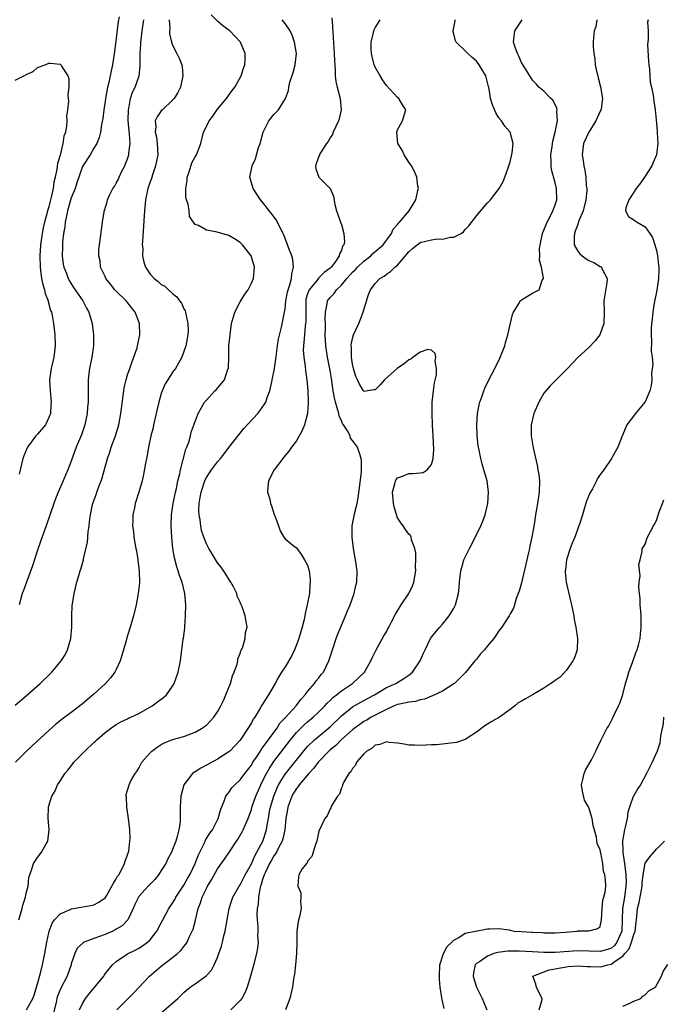
# Model space of a CAD drawing. Units: inches. Extents: x 2514000 to 2517000, y 1533000 to 1536000.
# Drawn here: x 2514306 to 2514420, y 1534056 to 1534231 of the extents above; entities that cross this region are included whole.
import ezdxf

# ---------------------------------------------------------------- set-up
doc = ezdxf.new("R2010")
doc.units = ezdxf.units.IN
doc.header["$MEASUREMENT"] = 0
doc.layers.add('LD25141533_2ft', color=151, linetype='Continuous')

msp = doc.modelspace()

# ---------------------------------------------------------------- linework, layer by layer
at = {"layer": 'LD25141533_2ft'}
for points, elevation in [([(2514305.67, 1534071), (2514306.29, 1534073), (2514306.41, 1534073.59), (2514306.86, 1534075), (2514307, 1534075.73), (2514307.32, 1534077), (2514307.46, 1534078.54), (2514308.01, 1534080.01), (2514308.29, 1534081), (2514309, 1534082.08), (2514309.42, 1534082.58), (2514309.7, 1534083), (2514310.51, 1534084.51), (2514310.81, 1534085), (2514311.05, 1534087.05), (2514310.9, 1534089), (2514310.94, 1534091), (2514311, 1534091.26), (2514311.53, 1534093), (2514312.11, 1534093.89), (2514312.53, 1534095), (2514313, 1534095.64), (2514313.83, 1534097), (2514314.41, 1534097.59), (2514315.27, 1534098.73), (2514315.46, 1534099), (2514317.42, 1534101), (2514319, 1534102.5), (2514319.28, 1534102.72), (2514319.56, 1534103), (2514321, 1534104.28), (2514321.99, 1534105), (2514323, 1534105.71), (2514323.81, 1534106.19), (2514325, 1534106.71), (2514325.18, 1534106.82), (2514325.6, 1534107), (2514327, 1534107.69), (2514329.39, 1534109), (2514331.45, 1534110.55), (2514331.94, 1534111), (2514333, 1534112.54), (2514333.26, 1534113), (2514333.97, 1534115), (2514334.4, 1534117), (2514334.59, 1534118.59), (2514334.65, 1534119), (2514334.88, 1534120.88), (2514334.92, 1534121.08), (2514335.15, 1534122.85), (2514335.15, 1534123.15), (2514335.31, 1534125), (2514335.35, 1534127), (2514335.18, 1534129), (2514334.69, 1534131), (2514334.21, 1534132.21), (2514334.01, 1534133), (2514333.73, 1534133.73), (2514333.33, 1534135.33), (2514333.05, 1534137), (2514332.85, 1534139), (2514332.75, 1534141), (2514332.81, 1534143), (2514333, 1534144.25), (2514333.1, 1534145), (2514333.51, 1534147), (2514333.67, 1534147.67), (2514333.95, 1534149), (2514334.27, 1534150.27), (2514334.42, 1534151), (2514335.37, 1534154.63), (2514335.55, 1534155), (2514335.88, 1534155.87), (2514336.18, 1534157), (2514336.33, 1534157.67), (2514337, 1534159.57), (2514337.57, 1534161), (2514338.06, 1534161.94), (2514338.7, 1534163), (2514339, 1534163.37), (2514340.53, 1534165), (2514340.77, 1534165.23), (2514342.24, 1534167), (2514342.85, 1534168.85), (2514342.92, 1534169), (2514342.93, 1534169.07), (2514343, 1534171), (2514343.02, 1534173), (2514343.21, 1534175), (2514343.5, 1534177), (2514343.81, 1534178.19), (2514344.04, 1534179), (2514345, 1534180.85), (2514345.82, 1534182.18), (2514346.42, 1534183), (2514347, 1534184.15), (2514347.4, 1534185), (2514347.57, 1534187), (2514347.43, 1534187.43), (2514347, 1534188.84), (2514346.94, 1534189), (2514345.4, 1534191), (2514345, 1534191.4), (2514344.02, 1534192.02), (2514343, 1534192.62), (2514340.69, 1534193.31), (2514339, 1534193.61), (2514337.6, 1534194.4), (2514337, 1534194.62), (2514336.7, 1534195), (2514336.01, 1534196.01), (2514335.94, 1534197), (2514335.77, 1534198.23), (2514335.47, 1534199), (2514335.38, 1534199.38), (2514335.36, 1534201), (2514335.58, 1534202.42), (2514335.62, 1534203), (2514335.96, 1534203.96), (2514336.44, 1534205.56), (2514337, 1534206.62), (2514337.25, 1534207), (2514338.04, 1534209), (2514338.52, 1534211), (2514339, 1534212.04), (2514339.49, 1534213), (2514340.16, 1534213.84), (2514341, 1534215.11), (2514342.57, 1534217), (2514343, 1534217.61), (2514343.61, 1534218.39), (2514344.07, 1534219), (2514345.21, 1534221), (2514345.63, 1534222.37), (2514345.85, 1534223), (2514345.9, 1534223.9), (2514345.91, 1534225), (2514345.08, 1534227), (2514344.05, 1534228.05), (2514343.15, 1534229), (2514343, 1534229.13), (2514341.92, 1534229.92), (2514341, 1534230.76), (2514339.85, 1534231.85)], 6652), ([(2514323.49, 1534231.49), (2514323.35, 1534230.65), (2514323, 1534227.71), (2514322.66, 1534225.34), (2514322.57, 1534224.57), (2514322.33, 1534223), (2514322.08, 1534221.92), (2514321.91, 1534221), (2514321.59, 1534219.59), (2514321.44, 1534219), (2514321.06, 1534217), (2514321, 1534216.48), (2514320.78, 1534215), (2514320.59, 1534213.41), (2514320.35, 1534212.35), (2514320.16, 1534211), (2514319.97, 1534210.03), (2514319.51, 1534209), (2514319, 1534208.14), (2514318.38, 1534207), (2514317, 1534204.93), (2514315.98, 1534202.02), (2514315.66, 1534201), (2514315, 1534199.31), (2514314.34, 1534197), (2514314.14, 1534196.14), (2514313.93, 1534195), (2514313.85, 1534194.15), (2514313.63, 1534193), (2514313.44, 1534191.44), (2514313.42, 1534191), (2514313.42, 1534190.58), (2514313.37, 1534189), (2514313.56, 1534187.56), (2514313.68, 1534187), (2514314.14, 1534185.86), (2514314.44, 1534185), (2514314.62, 1534184.62), (2514315.39, 1534183.39), (2514317.05, 1534181), (2514317.72, 1534179.72), (2514318.13, 1534179), (2514318.72, 1534177), (2514318.97, 1534175), (2514318.95, 1534173), (2514318.66, 1534171), (2514318.22, 1534169), (2514318.13, 1534168.13), (2514317.97, 1534167), (2514318, 1534166), (2514317.97, 1534165), (2514318, 1534164), (2514317.97, 1534163), (2514317.89, 1534162.11), (2514317.81, 1534161), (2514317.4, 1534159), (2514316.81, 1534157.19), (2514315.88, 1534155), (2514315.64, 1534154.36), (2514315, 1534152.52), (2514314.41, 1534151), (2514313.96, 1534150.04), (2514313.57, 1534149), (2514312.68, 1534147), (2514312.18, 1534145.82), (2514311.87, 1534145), (2514310.53, 1534141), (2514309.59, 1534138.41), (2514309, 1534136.73), (2514308.08, 1534133.92), (2514307.01, 1534131.01), (2514306.48, 1534129.52), (2514306.27, 1534129), (2514305.71, 1534127)], 6646), ([(2514305, 1534109.12), (2514307, 1534110.82), (2514309.44, 1534113), (2514311.26, 1534114.74), (2514311.52, 1534115), (2514313.21, 1534117), (2514313.89, 1534118.11), (2514314.35, 1534119), (2514314.91, 1534121), (2514315.07, 1534123), (2514315.08, 1534125), (2514315.17, 1534126.83), (2514315.5, 1534129), (2514315.99, 1534131), (2514316.38, 1534132.38), (2514316.57, 1534133), (2514316.69, 1534133.31), (2514317.15, 1534135), (2514317.17, 1534135.17), (2514317.86, 1534138.14), (2514317.98, 1534139.98), (2514318.15, 1534141), (2514318.29, 1534142.29), (2514318.41, 1534143), (2514318.79, 1534144.79), (2514318.84, 1534145), (2514319.4, 1534146.6), (2514319.53, 1534147), (2514319.84, 1534147.84), (2514320.29, 1534149), (2514320.47, 1534149.53), (2514321.46, 1534153), (2514321.85, 1534154.15), (2514322.11, 1534155), (2514322.83, 1534157), (2514323.43, 1534159), (2514323.83, 1534161), (2514324.33, 1534165), (2514324.42, 1534165.58), (2514324.73, 1534167), (2514325, 1534167.87), (2514325.38, 1534169), (2514325.79, 1534170.21), (2514326.13, 1534171), (2514326.68, 1534172.68), (2514326.77, 1534173), (2514327.17, 1534175), (2514327.14, 1534177), (2514326.38, 1534179), (2514324.74, 1534181), (2514323, 1534182.72), (2514322.75, 1534183), (2514321.99, 1534183.99), (2514321.15, 1534185), (2514321, 1534185.35), (2514320.21, 1534187), (2514320.11, 1534188.11), (2514319.89, 1534189), (2514319.92, 1534190.08), (2514320, 1534191), (2514320.34, 1534193.66), (2514320.53, 1534195), (2514320.84, 1534196.83), (2514320.87, 1534197), (2514320.91, 1534197.09), (2514321.36, 1534198.64), (2514321.44, 1534199), (2514321.78, 1534199.78), (2514322.39, 1534201), (2514322.65, 1534201.35), (2514323, 1534201.94), (2514323.36, 1534202.64), (2514323.5, 1534203), (2514323.95, 1534203.95), (2514324.5, 1534205), (2514324.65, 1534205.35), (2514325, 1534206.28), (2514325.24, 1534207), (2514325.25, 1534207.25), (2514325.47, 1534209), (2514325.36, 1534210.64), (2514325.28, 1534211.28), (2514325.12, 1534213), (2514325.13, 1534213.13), (2514325.15, 1534215), (2514325.22, 1534215.22), (2514325.55, 1534217), (2514325.9, 1534218.1), (2514326.37, 1534219), (2514327.07, 1534221), (2514327.26, 1534222.74), (2514327.21, 1534223.21), (2514327.23, 1534225), (2514327.37, 1534226.63), (2514327.37, 1534227), (2514327.4, 1534227.4), (2514327.61, 1534229), (2514327.89, 1534231)], 6648), ([(2514332.42, 1534231), (2514332.49, 1534229.51), (2514332.45, 1534229), (2514332.46, 1534228.46), (2514332.81, 1534227), (2514333, 1534226.48), (2514333.76, 1534225), (2514334.15, 1534224.15), (2514334.62, 1534223), (2514334.68, 1534222.68), (2514334.82, 1534221), (2514334.43, 1534219), (2514333.96, 1534218.04), (2514333.3, 1534217), (2514333, 1534216.68), (2514331.18, 1534215), (2514331, 1534214.79), (2514330.24, 1534213.76), (2514329.91, 1534213), (2514330.01, 1534212.01), (2514329.92, 1534211), (2514330.13, 1534210.13), (2514330.28, 1534209), (2514330.35, 1534207), (2514330.17, 1534205.83), (2514329.99, 1534205), (2514329.45, 1534203.45), (2514329.23, 1534202.77), (2514329, 1534202.17), (2514328.61, 1534201), (2514328.19, 1534199), (2514328, 1534197), (2514327.63, 1534191.63), (2514327.62, 1534191), (2514327.69, 1534190.31), (2514327.68, 1534189), (2514327.87, 1534187.87), (2514328.19, 1534187), (2514329, 1534185.77), (2514329.74, 1534185), (2514330.45, 1534184.45), (2514331, 1534183.95), (2514331.62, 1534183.62), (2514332.29, 1534183), (2514333, 1534182.31), (2514333.75, 1534181.75), (2514334.26, 1534181), (2514334.58, 1534180.58), (2514335, 1534179.62), (2514335.23, 1534179.23), (2514335.29, 1534179), (2514335.33, 1534178.67), (2514335.73, 1534177), (2514335.75, 1534175.75), (2514335.72, 1534175), (2514335.35, 1534173), (2514335, 1534171.99), (2514334.63, 1534171), (2514334.05, 1534169.95), (2514333.49, 1534169), (2514333, 1534168.33), (2514332.15, 1534167), (2514331.71, 1534166.29), (2514331.14, 1534165), (2514331, 1534164.57), (2514330.55, 1534163), (2514330.25, 1534161.75), (2514330.09, 1534161), (2514329.62, 1534159), (2514329.53, 1534158.47), (2514329.16, 1534157), (2514328.74, 1534155), (2514328.49, 1534153.51), (2514328.35, 1534153), (2514328.19, 1534152.19), (2514327.83, 1534150.17), (2514327.57, 1534149), (2514327.02, 1534147), (2514326.38, 1534145), (2514326.22, 1534144.22), (2514325.94, 1534143), (2514325.95, 1534141.95), (2514325.9, 1534141), (2514326.04, 1534140.04), (2514326.14, 1534139), (2514326.49, 1534137), (2514326.56, 1534136.56), (2514326.84, 1534135), (2514326.85, 1534134.85), (2514327.07, 1534133), (2514327.1, 1534130.9), (2514326.91, 1534129), (2514326.55, 1534127), (2514326.08, 1534125), (2514325.49, 1534123), (2514325.36, 1534122.64), (2514324.87, 1534121.13), (2514324.8, 1534120.8), (2514324.29, 1534119), (2514323.71, 1534117), (2514323, 1534115.48), (2514322.76, 1534115), (2514321.99, 1534114.01), (2514321.08, 1534113), (2514319, 1534111.12), (2514317, 1534109.39), (2514316.77, 1534109.23), (2514315, 1534107.87), (2514313.35, 1534106.65), (2514312.25, 1534105.75), (2514311, 1534104.66), (2514308.07, 1534101.93), (2514307, 1534100.9), (2514305.09, 1534099)], 6650), ([(2514307.01, 1534054.99), (2514308.17, 1534057), (2514308.41, 1534057.59), (2514309, 1534059.6), (2514309.53, 1534061.53), (2514309.88, 1534063), (2514310.27, 1534065), (2514310.63, 1534067), (2514311, 1534068.66), (2514311.09, 1534069), (2514311.6, 1534070.4), (2514312.04, 1534071), (2514313, 1534072.06), (2514314.82, 1534072.82), (2514315, 1534072.92), (2514318.49, 1534073.51), (2514319, 1534073.68), (2514319.9, 1534074.1), (2514321, 1534074.87), (2514321.23, 1534075.23), (2514322.23, 1534077), (2514322.48, 1534077.52), (2514323, 1534078.25), (2514323.24, 1534078.76), (2514323.42, 1534079), (2514323.97, 1534079.97), (2514324.47, 1534081), (2514324.57, 1534081.43), (2514325, 1534082.57), (2514325.1, 1534082.9), (2514325.16, 1534083), (2514325.21, 1534083.21), (2514325.42, 1534085), (2514325.44, 1534085.44), (2514325.38, 1534087), (2514325.16, 1534089), (2514324.86, 1534091), (2514324.79, 1534092.79), (2514324.73, 1534093), (2514324.75, 1534093.25), (2514325.26, 1534095), (2514325.55, 1534095.55), (2514326.38, 1534097), (2514326.67, 1534097.33), (2514327, 1534097.92), (2514327.55, 1534099), (2514329, 1534100.67), (2514329.31, 1534101), (2514330.29, 1534101.71), (2514331, 1534102.14), (2514331.56, 1534102.44), (2514333, 1534103.02), (2514335, 1534103.59), (2514337, 1534104.32), (2514338.16, 1534105), (2514339, 1534105.62), (2514340.33, 1534107), (2514341, 1534107.96), (2514341.6, 1534109), (2514342.11, 1534110.11), (2514342.49, 1534111), (2514343, 1534112.27), (2514343.27, 1534113), (2514343.66, 1534114.34), (2514343.93, 1534115), (2514344.46, 1534116.46), (2514344.59, 1534117), (2514344.62, 1534117.38), (2514345, 1534118.31), (2514345.16, 1534118.84), (2514345.27, 1534119), (2514345.5, 1534119.5), (2514345.92, 1534121), (2514345.96, 1534122.04), (2514346.26, 1534123), (2514345.92, 1534125), (2514345.39, 1534126.61), (2514345.21, 1534127), (2514345.12, 1534127.12), (2514345, 1534127.45), (2514344.5, 1534128.5), (2514344.41, 1534129), (2514343.83, 1534130.17), (2514343.38, 1534131), (2514343, 1534131.57), (2514342.46, 1534132.46), (2514341.65, 1534133.65), (2514341, 1534134.45), (2514340.05, 1534136.05), (2514339.46, 1534137), (2514339, 1534137.83), (2514338.55, 1534139), (2514338.17, 1534140.17), (2514338.02, 1534141), (2514337.89, 1534142.11), (2514337.72, 1534143), (2514337.68, 1534143.68), (2514337.72, 1534145), (2514337.93, 1534146.07), (2514338.06, 1534147), (2514338.71, 1534149), (2514338.78, 1534149.22), (2514339, 1534149.64), (2514339.54, 1534150.46), (2514339.94, 1534151), (2514341, 1534152.39), (2514341.54, 1534153), (2514342.18, 1534153.82), (2514343, 1534154.95), (2514344.77, 1534157.23), (2514345.69, 1534158.31), (2514348.13, 1534161), (2514348.53, 1534161.47), (2514349.36, 1534162.64), (2514349.55, 1534163), (2514349.82, 1534163.82), (2514350.29, 1534165), (2514350.62, 1534166.62), (2514350.71, 1534167), (2514351.09, 1534169), (2514351.33, 1534170.67), (2514351.63, 1534173), (2514351.8, 1534174.2), (2514352.36, 1534176.36), (2514352.9, 1534179), (2514353, 1534179.52), (2514353.15, 1534181), (2514353.45, 1534182.55), (2514353.55, 1534183), (2514353.86, 1534183.86), (2514354.15, 1534185), (2514354.19, 1534185.81), (2514354.52, 1534187), (2514354.36, 1534188.36), (2514354.18, 1534189), (2514353.67, 1534190.33), (2514353.33, 1534191.33), (2514353, 1534192.11), (2514352.76, 1534192.76), (2514352.65, 1534193), (2514352.25, 1534193.75), (2514351.64, 1534195), (2514351.4, 1534195.4), (2514350.56, 1534196.56), (2514350.19, 1534197), (2514349.69, 1534197.69), (2514349, 1534198.56), (2514348.62, 1534199), (2514347.99, 1534199.99), (2514347.3, 1534201), (2514346.71, 1534203), (2514347.13, 1534205), (2514347.74, 1534206.26), (2514348.28, 1534208.28), (2514348.54, 1534209), (2514349.08, 1534211), (2514350.1, 1534213), (2514351, 1534214.16), (2514351.44, 1534214.56), (2514351.8, 1534215), (2514353.06, 1534217), (2514353.58, 1534218.42), (2514353.66, 1534219), (2514353.87, 1534219.87), (2514354.41, 1534221.59), (2514354.8, 1534223), (2514355, 1534225), (2514354.66, 1534227), (2514354.26, 1534228.26), (2514353.89, 1534229), (2514353, 1534230.34), (2514352.45, 1534231)], 6654), ([(2514361.33, 1534231.33), (2514361.34, 1534230.66), (2514361.74, 1534225), (2514361.76, 1534223.76), (2514361.91, 1534222.09), (2514361.92, 1534221), (2514362.04, 1534220.04), (2514362.27, 1534219), (2514362.77, 1534217), (2514362.94, 1534215), (2514362.62, 1534213.38), (2514362.51, 1534213), (2514362, 1534212), (2514361.56, 1534211), (2514361.42, 1534210.58), (2514361, 1534209.99), (2514360.65, 1534209.35), (2514360.36, 1534209), (2514359.18, 1534207.18), (2514359.09, 1534207), (2514359.09, 1534206.91), (2514359, 1534206.74), (2514358.4, 1534205), (2514358.48, 1534204.48), (2514359, 1534203), (2514360.98, 1534200.98), (2514361.6, 1534199.6), (2514361.83, 1534198.17), (2514362.13, 1534197), (2514362.38, 1534196.38), (2514362.83, 1534195), (2514363, 1534194.58), (2514363.43, 1534193), (2514363.54, 1534191.54), (2514363.44, 1534191), (2514363.23, 1534190.77), (2514363, 1534189.98), (2514362.64, 1534189.36), (2514362.63, 1534189), (2514361.86, 1534187.86), (2514361.19, 1534187), (2514361, 1534186.81), (2514359.94, 1534186.06), (2514358.96, 1534185.04), (2514358.69, 1534184.69), (2514357.25, 1534183), (2514357, 1534182.27), (2514356.71, 1534181.29), (2514356.66, 1534181), (2514356.67, 1534177.33), (2514356.64, 1534177), (2514356.58, 1534176.58), (2514356.42, 1534175), (2514356.35, 1534173.65), (2514356.26, 1534173), (2514356.24, 1534172.24), (2514356.35, 1534171), (2514356.58, 1534169.42), (2514356.6, 1534168.59), (2514356.84, 1534167), (2514357.03, 1534165), (2514357.09, 1534163.09), (2514357.11, 1534162.89), (2514356.98, 1534161), (2514356.44, 1534159), (2514356.04, 1534157.96), (2514355, 1534156.15), (2514354.15, 1534155), (2514353.68, 1534154.32), (2514353, 1534153.51), (2514352.78, 1534153.22), (2514352.58, 1534153), (2514351.04, 1534151), (2514350.05, 1534149), (2514349.92, 1534147.92), (2514349.89, 1534147), (2514350.26, 1534145.74), (2514350.42, 1534145), (2514350.56, 1534144.56), (2514351.08, 1534143.07), (2514351.2, 1534142.8), (2514351.82, 1534141), (2514352.14, 1534140.14), (2514352.79, 1534139), (2514353, 1534138.69), (2514354.44, 1534137.56), (2514355, 1534137.1), (2514355.89, 1534135.89), (2514356.47, 1534135), (2514357, 1534134.04), (2514357.23, 1534133.23), (2514357.28, 1534133), (2514357.48, 1534131.48), (2514357.48, 1534131), (2514357.4, 1534130.6), (2514357.31, 1534129), (2514356.94, 1534127), (2514356.57, 1534125.43), (2514356.52, 1534125), (2514356.39, 1534124.39), (2514356.04, 1534123), (2514355.44, 1534121), (2514355, 1534119.85), (2514354.65, 1534119), (2514354.12, 1534117.88), (2514353, 1534115.95), (2514352.37, 1534115), (2514351.85, 1534114.15), (2514351.23, 1534113), (2514350.03, 1534111), (2514348.85, 1534109.15), (2514348.5, 1534108.5), (2514347.6, 1534107), (2514347.35, 1534106.65), (2514347, 1534105.99), (2514346.39, 1534105), (2514345, 1534102.95), (2514343.19, 1534101), (2514343, 1534100.83), (2514341, 1534099.52), (2514339, 1534098.46), (2514338.03, 1534097.97), (2514337, 1534097.3), (2514336.8, 1534097.2), (2514336.56, 1534097), (2514335, 1534095.01), (2514334.46, 1534093), (2514334.36, 1534091), (2514334.34, 1534089.66), (2514334.36, 1534089), (2514334.32, 1534088.32), (2514334.11, 1534087), (2514333.82, 1534085.82), (2514333.56, 1534085), (2514333, 1534083.49), (2514332.8, 1534083), (2514332.18, 1534081.82), (2514331.79, 1534081), (2514331, 1534079.73), (2514330.5, 1534079), (2514329.82, 1534078.18), (2514328.69, 1534077), (2514327, 1534075.12), (2514326.92, 1534075), (2514326.3, 1534073.7), (2514326, 1534073), (2514325.02, 1534071), (2514324.06, 1534069.94), (2514323, 1534069.31), (2514322.8, 1534069.2), (2514322.36, 1534069), (2514321, 1534068.4), (2514320.01, 1534068.01), (2514319, 1534067.69), (2514317.29, 1534067), (2514317.1, 1534066.9), (2514316.07, 1534065.93), (2514315.63, 1534065), (2514315, 1534063.19), (2514314.95, 1534063), (2514314.25, 1534061), (2514313.16, 1534058.84), (2514312.57, 1534057.43), (2514312.44, 1534057), (2514312.28, 1534056.28), (2514311.77, 1534054.23)], 6656), ([(2514316.46, 1534055), (2514317, 1534056.11), (2514317.54, 1534057), (2514318.17, 1534057.83), (2514320.77, 1534061), (2514320.86, 1534061.14), (2514321.7, 1534062.3), (2514322.35, 1534063), (2514323, 1534063.6), (2514325, 1534064.96), (2514326.38, 1534065.62), (2514327, 1534065.94), (2514327.65, 1534066.35), (2514328.55, 1534067), (2514329, 1534067.44), (2514330.19, 1534069), (2514331, 1534070.47), (2514331.27, 1534071), (2514332.36, 1534073), (2514333, 1534073.95), (2514333.39, 1534074.61), (2514333.59, 1534075), (2514335, 1534077.16), (2514335.66, 1534078.34), (2514336.04, 1534079), (2514337.03, 1534081), (2514337.57, 1534082.43), (2514338.68, 1534084.68), (2514338.87, 1534085.13), (2514339.62, 1534086.38), (2514340.07, 1534087), (2514341.12, 1534089), (2514341.51, 1534090.49), (2514342.24, 1534092.24), (2514342.48, 1534093), (2514343, 1534093.62), (2514343.56, 1534094.44), (2514344.04, 1534095), (2514345, 1534095.87), (2514345.82, 1534097), (2514347, 1534098.51), (2514347.29, 1534099), (2514347.9, 1534099.9), (2514348.61, 1534101), (2514348.75, 1534101.25), (2514349, 1534101.54), (2514351.51, 1534105), (2514352.08, 1534105.92), (2514353, 1534106.88), (2514354.94, 1534109), (2514355.82, 1534110.18), (2514356.57, 1534111), (2514357, 1534111.58), (2514358.21, 1534113), (2514358.53, 1534113.47), (2514359, 1534114.01), (2514359.43, 1534114.57), (2514359.84, 1534115), (2514360.8, 1534117), (2514361.4, 1534119), (2514362.09, 1534121), (2514362.34, 1534121.66), (2514363.74, 1534125), (2514364.08, 1534125.92), (2514364.54, 1534127), (2514365.28, 1534129), (2514365.6, 1534130.4), (2514365.76, 1534131), (2514365.82, 1534133), (2514365.54, 1534135), (2514365.17, 1534137), (2514364.91, 1534139), (2514364.94, 1534141), (2514365.39, 1534143.39), (2514365.78, 1534145), (2514366, 1534146), (2514366.58, 1534150.58), (2514366.57, 1534151), (2514366.6, 1534152.6), (2514366.53, 1534153), (2514366.26, 1534153.74), (2514365.88, 1534155), (2514365, 1534156.21), (2514364.64, 1534156.64), (2514364.55, 1534157), (2514364.08, 1534157.92), (2514363.38, 1534159), (2514363.22, 1534159.22), (2514363, 1534159.71), (2514362.59, 1534160.59), (2514362.53, 1534161), (2514362.39, 1534161.61), (2514361.94, 1534163), (2514361.76, 1534163.76), (2514361.55, 1534165), (2514361.22, 1534167.22), (2514361, 1534168.61), (2514360.54, 1534171), (2514360.21, 1534173), (2514360.11, 1534175), (2514360.17, 1534176.17), (2514360.19, 1534177), (2514360.14, 1534177.85), (2514360.2, 1534179), (2514360.49, 1534180.49), (2514360.53, 1534181), (2514360.72, 1534181.28), (2514361, 1534181.63), (2514361.7, 1534182.3), (2514362.12, 1534183), (2514363, 1534183.79), (2514363.98, 1534185), (2514365, 1534186.1), (2514365.47, 1534186.53), (2514365.89, 1534187), (2514367, 1534188.07), (2514368.21, 1534189), (2514368.58, 1534189.42), (2514370.41, 1534191), (2514371.9, 1534193), (2514372.23, 1534193.77), (2514373, 1534194.61), (2514373.16, 1534194.84), (2514373.35, 1534195), (2514375.03, 1534197), (2514376.22, 1534199), (2514376.61, 1534200.61), (2514376.69, 1534201), (2514376.62, 1534201.38), (2514376.43, 1534203), (2514376.01, 1534204.01), (2514375.47, 1534205), (2514375, 1534205.66), (2514374.14, 1534207), (2514373.79, 1534207.79), (2514373.04, 1534209), (2514372.87, 1534211), (2514373, 1534211.45), (2514373.84, 1534213), (2514374.46, 1534215), (2514373.84, 1534215.84), (2514373.21, 1534217), (2514373, 1534217.19), (2514371, 1534219.31), (2514370.31, 1534220.31), (2514369.87, 1534221), (2514369, 1534222.54), (2514368.83, 1534223), (2514368.46, 1534224.46), (2514368.36, 1534225), (2514368.32, 1534225.68), (2514368.31, 1534227), (2514368.74, 1534228.74), (2514368.77, 1534229), (2514368.82, 1534229.18), (2514369, 1534229.54), (2514369.9, 1534231)], 6658), ([(2514323.11, 1534055), (2514325, 1534056.89), (2514326.03, 1534057.97), (2514328.87, 1534061), (2514331, 1534062.77), (2514333, 1534064.27), (2514333.9, 1534065), (2514334.45, 1534065.55), (2514335, 1534066.26), (2514335.35, 1534066.65), (2514335.57, 1534067), (2514336.03, 1534068.03), (2514336.51, 1534069), (2514336.65, 1534069.35), (2514337.06, 1534070.94), (2514337.56, 1534073), (2514337.99, 1534074.01), (2514338.26, 1534075), (2514339, 1534076.55), (2514339.23, 1534077), (2514339.91, 1534078.09), (2514341, 1534080.03), (2514342.23, 1534081.77), (2514343.09, 1534083.09), (2514344.39, 1534085), (2514344.64, 1534085.36), (2514345.39, 1534086.61), (2514345.57, 1534087), (2514345.96, 1534087.96), (2514346.43, 1534089), (2514347, 1534090.6), (2514347.11, 1534091), (2514347.79, 1534093), (2514348.67, 1534095), (2514349, 1534095.62), (2514349.67, 1534097), (2514350.15, 1534097.85), (2514351, 1534099.14), (2514353.96, 1534103), (2514355, 1534104.26), (2514355.73, 1534105), (2514356.37, 1534105.63), (2514357, 1534106.18), (2514357.99, 1534107), (2514359, 1534107.95), (2514360.04, 1534109), (2514360.49, 1534109.51), (2514361, 1534109.99), (2514361.49, 1534110.51), (2514362.13, 1534111), (2514363, 1534111.72), (2514364.99, 1534113), (2514367.1, 1534115), (2514368.26, 1534117), (2514368.46, 1534117.54), (2514369.13, 1534118.87), (2514369.5, 1534119.5), (2514370.55, 1534121.45), (2514371, 1534122.2), (2514371.27, 1534122.73), (2514371.44, 1534123), (2514371.94, 1534123.94), (2514372.65, 1534125.35), (2514373.65, 1534127), (2514375.02, 1534129), (2514375.63, 1534130.37), (2514375.88, 1534131), (2514376.25, 1534133), (2514376.19, 1534133.81), (2514376.25, 1534135), (2514376.25, 1534136.25), (2514376.04, 1534137), (2514375.44, 1534138.56), (2514375.4, 1534139), (2514375.28, 1534139.28), (2514375, 1534139.54), (2514374.38, 1534140.38), (2514374.01, 1534141), (2514373.57, 1534141.57), (2514373, 1534142.42), (2514372.38, 1534144.38), (2514372.28, 1534145), (2514372.22, 1534145.78), (2514372.1, 1534147), (2514372.52, 1534148.52), (2514372.61, 1534149), (2514372.74, 1534149.26), (2514373, 1534149.55), (2514373.87, 1534149.87), (2514375, 1534150.34), (2514375.7, 1534150.3), (2514377, 1534150.46), (2514377.51, 1534150.49), (2514378.26, 1534151), (2514379, 1534151.91), (2514379.31, 1534153), (2514379.42, 1534154.58), (2514379.33, 1534157), (2514379.21, 1534159), (2514379.11, 1534161), (2514379.14, 1534163), (2514379.38, 1534165), (2514379.57, 1534166.43), (2514379.89, 1534167.89), (2514379.93, 1534169), (2514379.68, 1534170.32), (2514379.77, 1534171), (2514379.68, 1534171.68), (2514379, 1534172.28), (2514378.36, 1534172.36), (2514377, 1534171.89), (2514375.75, 1534171), (2514375.36, 1534170.64), (2514375, 1534170.55), (2514374.18, 1534169.82), (2514372.95, 1534169.04), (2514370.69, 1534167), (2514369.88, 1534166.12), (2514369, 1534165.23), (2514368.79, 1534165.21), (2514367.71, 1534165), (2514367, 1534164.89), (2514366.92, 1534165), (2514366.2, 1534166.2), (2514365.86, 1534167), (2514365.59, 1534167.59), (2514365.18, 1534169), (2514365, 1534169.76), (2514364.82, 1534171), (2514364.78, 1534172.78), (2514364.75, 1534173), (2514364.77, 1534173.23), (2514365, 1534174.31), (2514365.18, 1534175), (2514366.09, 1534177), (2514366.89, 1534179), (2514367, 1534179.4), (2514367.85, 1534182.15), (2514368.18, 1534183), (2514369, 1534184.13), (2514369.82, 1534185), (2514370.58, 1534185.42), (2514371, 1534185.77), (2514371.76, 1534186.24), (2514372.5, 1534187), (2514373, 1534187.39), (2514375, 1534189.71), (2514375.67, 1534190.33), (2514376.47, 1534191), (2514377, 1534191.37), (2514379, 1534191.85), (2514380.03, 1534192.03), (2514381, 1534191.97), (2514382.37, 1534192.37), (2514383, 1534192.33), (2514384.27, 1534193), (2514384.7, 1534193.3), (2514385, 1534193.7), (2514385.67, 1534194.33), (2514387, 1534196.11), (2514388.35, 1534197.65), (2514389, 1534198.45), (2514389.49, 1534199), (2514391.07, 1534201), (2514391.74, 1534202.26), (2514392.07, 1534203), (2514392.65, 1534204.65), (2514393, 1534205.72), (2514393.22, 1534206.78), (2514393.36, 1534207.36), (2514393.55, 1534209), (2514392.98, 1534211), (2514392.05, 1534212.05), (2514391.45, 1534213), (2514391, 1534213.58), (2514390.45, 1534214.45), (2514389.84, 1534215.84), (2514389.53, 1534217), (2514389.28, 1534218.72), (2514389.15, 1534219.15), (2514389, 1534219.84), (2514388.65, 1534221), (2514387.48, 1534223), (2514387, 1534223.65), (2514386.26, 1534224.26), (2514385.47, 1534225), (2514385, 1534225.49), (2514383.42, 1534227), (2514383.27, 1534227.27), (2514383, 1534228.46), (2514382.88, 1534228.88), (2514382.88, 1534229), (2514383.2, 1534230.8), (2514383.21, 1534231)], 6660), ([(2514331, 1534054.45), (2514333.95, 1534057), (2514335, 1534058.09), (2514335.49, 1534058.51), (2514336.13, 1534059), (2514337, 1534059.63), (2514338.99, 1534061.01), (2514339.94, 1534062.06), (2514340.4, 1534063), (2514341, 1534064.3), (2514341.25, 1534065), (2514341.69, 1534066.31), (2514341.87, 1534067), (2514342.12, 1534068.12), (2514342.34, 1534069), (2514342.68, 1534071), (2514343.05, 1534073), (2514343.53, 1534074.47), (2514343.72, 1534075), (2514344.86, 1534077), (2514345, 1534077.19), (2514345.9, 1534079), (2514347, 1534080.96), (2514347.61, 1534082.39), (2514348, 1534083), (2514349.05, 1534085), (2514349.67, 1534087), (2514349.79, 1534087.79), (2514350.03, 1534089), (2514350.24, 1534090.24), (2514350.4, 1534091), (2514350.97, 1534093), (2514351.56, 1534094.44), (2514351.84, 1534095), (2514353, 1534096.87), (2514356.61, 1534101.39), (2514357, 1534101.8), (2514358.24, 1534103), (2514360.64, 1534105), (2514361, 1534105.32), (2514363, 1534107.27), (2514365, 1534108.88), (2514367, 1534109.99), (2514368.87, 1534111), (2514371, 1534112.28), (2514372.68, 1534113), (2514374.11, 1534113.89), (2514375, 1534114.5), (2514375.29, 1534114.71), (2514375.64, 1534115), (2514377.03, 1534117), (2514377.61, 1534118.39), (2514377.91, 1534119), (2514378.85, 1534121), (2514379, 1534121.23), (2514379.82, 1534122.18), (2514380.49, 1534123), (2514381, 1534123.57), (2514382.16, 1534125), (2514383, 1534126.41), (2514383.31, 1534127), (2514383.79, 1534129), (2514383.92, 1534130.08), (2514383.99, 1534131), (2514384.24, 1534133), (2514384.39, 1534133.61), (2514384.79, 1534135), (2514385.75, 1534137), (2514386.21, 1534137.79), (2514387.78, 1534141), (2514388.15, 1534141.85), (2514388.55, 1534143), (2514389.04, 1534145), (2514389.16, 1534147), (2514388.89, 1534149), (2514388.35, 1534151), (2514388.04, 1534152.04), (2514387.8, 1534153), (2514387.5, 1534154.5), (2514387.37, 1534155), (2514387.32, 1534155.32), (2514387.12, 1534157), (2514387.05, 1534159), (2514387.21, 1534161), (2514387.49, 1534162.51), (2514387.63, 1534163), (2514387.98, 1534163.98), (2514388.3, 1534165), (2514388.49, 1534165.5), (2514389.22, 1534167), (2514390.29, 1534169), (2514391.18, 1534170.82), (2514392.03, 1534173), (2514392.22, 1534173.78), (2514392.59, 1534175), (2514393.43, 1534178.57), (2514393.62, 1534179), (2514394.6, 1534180.6), (2514394.8, 1534181), (2514394.89, 1534181.11), (2514395, 1534181.2), (2514397, 1534182.38), (2514398.18, 1534183), (2514398.7, 1534184.7), (2514398.9, 1534185), (2514398.93, 1534185.07), (2514398.56, 1534187), (2514398.24, 1534188.24), (2514398.3, 1534189), (2514398.24, 1534190.24), (2514398.31, 1534191), (2514398.73, 1534193), (2514398.8, 1534193.2), (2514399, 1534193.6), (2514399.4, 1534194.6), (2514399.58, 1534195), (2514400.23, 1534196.23), (2514400.61, 1534197), (2514400.7, 1534197.3), (2514401, 1534198.1), (2514401.28, 1534199), (2514401.25, 1534201), (2514401, 1534202.01), (2514400.37, 1534204.37), (2514400.28, 1534205), (2514400.3, 1534205.7), (2514400.24, 1534207), (2514400.44, 1534208.44), (2514400.61, 1534209.39), (2514401, 1534211), (2514401.42, 1534213), (2514401.31, 1534214.69), (2514401.38, 1534215), (2514401.32, 1534215.32), (2514401, 1534215.86), (2514400.64, 1534216.64), (2514400.24, 1534217), (2514399, 1534218.27), (2514398.12, 1534219), (2514397.61, 1534219.61), (2514397, 1534220.25), (2514396.47, 1534221), (2514395, 1534223.41), (2514394.53, 1534224.53), (2514394.28, 1534225), (2514393.89, 1534226.11), (2514393.61, 1534227), (2514393.83, 1534229), (2514394.28, 1534229.72), (2514395.14, 1534231)], 6662), ([(2514408.41, 1534231), (2514408.25, 1534229.75), (2514407.95, 1534229), (2514407.81, 1534227.81), (2514407.76, 1534227), (2514407.76, 1534226.24), (2514407.85, 1534225), (2514408.04, 1534224.04), (2514408.12, 1534223), (2514408.4, 1534221.6), (2514408.56, 1534221), (2514408.67, 1534220.67), (2514409.08, 1534219.08), (2514409.4, 1534217), (2514409.15, 1534215.15), (2514409.13, 1534215), (2514409.1, 1534214.9), (2514409, 1534214.72), (2514408.25, 1534213), (2514406.97, 1534211), (2514406.06, 1534209), (2514405.8, 1534207), (2514405.96, 1534205.96), (2514406.08, 1534205), (2514406.28, 1534204.28), (2514406.45, 1534203), (2514406.54, 1534201.46), (2514406.62, 1534201), (2514406.61, 1534200.61), (2514406.47, 1534199), (2514405.96, 1534197), (2514405.22, 1534195.22), (2514405.11, 1534194.89), (2514405, 1534194.62), (2514404.58, 1534193.42), (2514404.41, 1534193), (2514404.35, 1534192.35), (2514404.36, 1534191), (2514405, 1534189.86), (2514405.36, 1534189.36), (2514405.79, 1534189), (2514406.49, 1534188.49), (2514407, 1534188.18), (2514407.85, 1534187.85), (2514409, 1534187.13), (2514409.1, 1534187.1), (2514409.23, 1534187), (2514409.36, 1534186.64), (2514410.27, 1534185), (2514410.21, 1534184.21), (2514409.68, 1534181), (2514409.7, 1534179), (2514409.66, 1534177), (2514408.96, 1534175), (2514408.11, 1534173.89), (2514407, 1534172.7), (2514405.11, 1534171), (2514404.06, 1534169.94), (2514403.17, 1534169), (2514403, 1534168.8), (2514401, 1534166.83), (2514400.11, 1534165.89), (2514399.33, 1534165), (2514399, 1534164.6), (2514398.1, 1534163), (2514397.23, 1534161), (2514396.74, 1534159), (2514396.72, 1534157), (2514397.08, 1534154.92), (2514397.79, 1534151.79), (2514397.93, 1534151), (2514398.07, 1534150.07), (2514398.19, 1534149), (2514398.16, 1534147), (2514397.89, 1534145), (2514397.53, 1534143), (2514397.26, 1534141.26), (2514396.87, 1534139), (2514396.51, 1534137.49), (2514396.43, 1534137), (2514396.28, 1534136.28), (2514395.76, 1534134.24), (2514395, 1534130.9), (2514394.61, 1534129.39), (2514394.44, 1534129), (2514394.09, 1534128.09), (2514393.79, 1534127), (2514393.58, 1534126.42), (2514393, 1534125.38), (2514392.82, 1534125), (2514391.55, 1534123), (2514391, 1534122.36), (2514390.44, 1534121.56), (2514390.11, 1534121), (2514389, 1534119.71), (2514388.47, 1534119), (2514387.74, 1534118.26), (2514387, 1534117.3), (2514386.85, 1534117.15), (2514386.75, 1534117), (2514385.06, 1534114.94), (2514384.07, 1534113.93), (2514383.1, 1534113), (2514383, 1534112.92), (2514381, 1534111.66), (2514379.21, 1534110.79), (2514379, 1534110.73), (2514377.77, 1534110.23), (2514377, 1534110.1), (2514376.18, 1534109.82), (2514375, 1534109.69), (2514373.35, 1534109.35), (2514373, 1534109.25), (2514372.37, 1534109), (2514371, 1534108.4), (2514369.81, 1534107.81), (2514368.32, 1534107), (2514367.51, 1534106.49), (2514367, 1534106.23), (2514366.27, 1534105.73), (2514365.26, 1534105), (2514365, 1534104.79), (2514362.98, 1534103), (2514362.01, 1534101.99), (2514361, 1534101.2), (2514360.78, 1534101), (2514359, 1534099.15), (2514358.87, 1534099), (2514358.08, 1534097.92), (2514357.21, 1534097), (2514355.5, 1534095), (2514355.3, 1534094.7), (2514355, 1534094.35), (2514354.49, 1534093.51), (2514354.19, 1534093), (2514353.47, 1534091), (2514353.41, 1534090.59), (2514353.15, 1534089), (2514352.95, 1534087), (2514352.61, 1534085.39), (2514352.49, 1534085), (2514351.89, 1534083.89), (2514351.47, 1534083), (2514351.3, 1534082.7), (2514351, 1534082.35), (2514350.5, 1534081.5), (2514350.22, 1534081), (2514349.49, 1534079.49), (2514349.26, 1534079), (2514349, 1534078.17), (2514348.74, 1534077.26), (2514348.64, 1534077), (2514348.5, 1534076.5), (2514348.27, 1534075), (2514348.23, 1534073.77), (2514348.06, 1534073), (2514347.98, 1534071.98), (2514348.03, 1534071), (2514348.17, 1534069.83), (2514348.17, 1534069), (2514348.12, 1534068.12), (2514348.19, 1534067), (2514348.07, 1534065.93), (2514347.89, 1534065), (2514347.31, 1534062.69), (2514346.87, 1534061), (2514346.27, 1534059), (2514345.9, 1534058.1), (2514345.3, 1534057), (2514345, 1534056.64), (2514343.36, 1534055)], 6664), ([(2514417.53, 1534231), (2514417.43, 1534230.58), (2514417.52, 1534229), (2514417.55, 1534227.56), (2514417.45, 1534227), (2514417.42, 1534226.58), (2514417.56, 1534223.56), (2514417.62, 1534223), (2514417.77, 1534222.23), (2514417.88, 1534219.88), (2514418.12, 1534219), (2514418.41, 1534217.59), (2514418.51, 1534216.51), (2514418.75, 1534215), (2514419, 1534212.6), (2514419.14, 1534211.14), (2514419.12, 1534210.88), (2514419.24, 1534209), (2514419.03, 1534206.97), (2514418.41, 1534205.59), (2514418.16, 1534205), (2514417, 1534203.19), (2514416.86, 1534203), (2514416.13, 1534201.87), (2514415.38, 1534201), (2514415, 1534200.34), (2514414.07, 1534199), (2514413.56, 1534197.56), (2514413.51, 1534197), (2514414.03, 1534196.03), (2514415, 1534195.44), (2514415.24, 1534195.24), (2514415.57, 1534195), (2514417, 1534194.2), (2514417.84, 1534193), (2514418.3, 1534192.3), (2514418.7, 1534191), (2514419, 1534189.95), (2514419.19, 1534189), (2514419.37, 1534187.37), (2514419.43, 1534187), (2514419.44, 1534186.56), (2514419.38, 1534185), (2514419.07, 1534182.93), (2514418.61, 1534180.61), (2514418.33, 1534179), (2514418.22, 1534177.78), (2514418.12, 1534177), (2514418.07, 1534176.07), (2514418.07, 1534175), (2514418.14, 1534173.86), (2514418.09, 1534172.09), (2514418.22, 1534171), (2514418.34, 1534169.66), (2514418.27, 1534169), (2514418.13, 1534168.13), (2514418.17, 1534167), (2514418.05, 1534165.95), (2514417.81, 1534165), (2514417, 1534163.06), (2514416.96, 1534163), (2514416.05, 1534161.95), (2514415.27, 1534161), (2514413.75, 1534159), (2514413, 1534157.25), (2514412.87, 1534156.87), (2514412.14, 1534155), (2514411.04, 1534153), (2514409.67, 1534151), (2514409, 1534150.15), (2514408.53, 1534149.46), (2514408.34, 1534149), (2514407.62, 1534147.62), (2514407.16, 1534146.84), (2514406.57, 1534145.43), (2514406.24, 1534144.24), (2514405.83, 1534143), (2514405.34, 1534141.34), (2514405.22, 1534141), (2514404.48, 1534139), (2514404.04, 1534137.96), (2514403.68, 1534137), (2514403.03, 1534135), (2514402.81, 1534133.19), (2514402.77, 1534133), (2514402.77, 1534132.77), (2514402.93, 1534131), (2514403.7, 1534127.7), (2514403.89, 1534127), (2514404.14, 1534125.86), (2514404.3, 1534125), (2514404.39, 1534124.39), (2514404.69, 1534123), (2514404.98, 1534121.02), (2514404.9, 1534119), (2514404.45, 1534117.55), (2514404.15, 1534117), (2514403, 1534115.36), (2514401.89, 1534114.11), (2514401, 1534113.52), (2514400.72, 1534113.28), (2514400.26, 1534113), (2514399, 1534112.15), (2514397, 1534111.01), (2514395.7, 1534110.3), (2514395, 1534109.87), (2514394.43, 1534109.57), (2514393.83, 1534109), (2514393, 1534108.4), (2514391.13, 1534107), (2514389.75, 1534106.25), (2514389, 1534105.75), (2514388.52, 1534105.48), (2514387, 1534104.34), (2514385, 1534103.06), (2514383.46, 1534102.54), (2514383, 1534102.44), (2514382.41, 1534102.41), (2514381, 1534102.22), (2514379.88, 1534102.12), (2514379, 1534102.09), (2514377, 1534101.98), (2514375.97, 1534102.03), (2514375, 1534102.03), (2514374.19, 1534102.19), (2514373, 1534102.38), (2514371.5, 1534102.5), (2514371, 1534102.6), (2514369.85, 1534102.15), (2514369, 1534102.02), (2514368.47, 1534101.53), (2514367.5, 1534101), (2514367, 1534100.5), (2514365.69, 1534099), (2514365.52, 1534098.48), (2514365, 1534097.91), (2514364.7, 1534097.3), (2514364.34, 1534097), (2514363.38, 1534095.38), (2514363.23, 1534095), (2514363.2, 1534094.8), (2514363, 1534094.43), (2514362.68, 1534093.32), (2514362.32, 1534093), (2514361.24, 1534091.24), (2514361.12, 1534090.88), (2514361, 1534090.74), (2514360.5, 1534089.5), (2514360.08, 1534089), (2514359, 1534086.75), (2514358.66, 1534085), (2514358.39, 1534084.39), (2514357.75, 1534082.25), (2514357, 1534081.41), (2514356.9, 1534081.1), (2514356.78, 1534081), (2514356.06, 1534080.06), (2514355.43, 1534079), (2514355.38, 1534078.62), (2514355.25, 1534077), (2514355.79, 1534075.79), (2514355.82, 1534075), (2514355.74, 1534074.26), (2514355.84, 1534073), (2514355.54, 1534071.54), (2514355.31, 1534070.69), (2514355.07, 1534069), (2514355.08, 1534067.08), (2514355.03, 1534065), (2514354.84, 1534063), (2514354.66, 1534061.34), (2514354.49, 1534060.49), (2514354.29, 1534059), (2514353.83, 1534057), (2514353.09, 1534055)], 6666), ([(2514305, 1534220.24), (2514306.57, 1534221), (2514306.87, 1534221.13), (2514307, 1534221.23), (2514308.2, 1534221.8), (2514309, 1534222.49), (2514310.37, 1534223), (2514311, 1534223.28), (2514311.3, 1534223.3), (2514313, 1534223.11), (2514313.07, 1534223.08), (2514313.14, 1534223), (2514313.24, 1534222.76), (2514314.39, 1534221), (2514314.57, 1534220.57), (2514314.57, 1534219), (2514314.37, 1534217.63), (2514314.45, 1534217), (2514314.49, 1534216.49), (2514314.32, 1534215), (2514314.15, 1534213.85), (2514314.19, 1534213), (2514314.16, 1534212.16), (2514313.95, 1534211), (2514313.69, 1534210.31), (2514313.51, 1534209), (2514313, 1534206.92), (2514312.56, 1534205.44), (2514312.45, 1534204.45), (2514312.13, 1534203), (2514311.89, 1534202.11), (2514311.75, 1534201), (2514311.43, 1534199.43), (2514311.24, 1534198.76), (2514311, 1534197.72), (2514310.79, 1534197), (2514310.73, 1534196.73), (2514310.26, 1534195), (2514310.02, 1534193.98), (2514309.85, 1534193), (2514309.54, 1534191), (2514309.38, 1534189), (2514309.45, 1534187), (2514309.55, 1534186.45), (2514309.73, 1534185), (2514309.92, 1534183.92), (2514310.22, 1534183), (2514310.35, 1534182.35), (2514310.86, 1534181), (2514310.88, 1534180.88), (2514311.33, 1534179.33), (2514311.46, 1534179), (2514311.59, 1534178.41), (2514311.85, 1534177), (2514312.07, 1534175), (2514312.12, 1534173), (2514312.01, 1534172.01), (2514311.88, 1534171), (2514311.44, 1534169), (2514311.15, 1534167), (2514311.22, 1534165), (2514311.41, 1534163), (2514311.39, 1534162.61), (2514311.28, 1534161), (2514311, 1534160.26), (2514310.4, 1534159), (2514309, 1534157.32), (2514308.72, 1534157), (2514307.19, 1534155), (2514307.13, 1534154.87), (2514306.55, 1534153.45), (2514306.4, 1534153), (2514305.76, 1534150.24)], 6644), ([(2514381.25, 1534055.25), (2514381, 1534056.5), (2514380.9, 1534056.9), (2514380.88, 1534057.12), (2514380.59, 1534059), (2514380.45, 1534060.45), (2514380.44, 1534061), (2514380.52, 1534063), (2514381.15, 1534065), (2514381.78, 1534066.22), (2514382.65, 1534067), (2514383, 1534067.39), (2514383.85, 1534067.85), (2514385, 1534068.61), (2514388.67, 1534069.33), (2514389, 1534069.36), (2514389.36, 1534069.36), (2514391, 1534069.45), (2514392.81, 1534069.19), (2514393, 1534069.18), (2514393.71, 1534069), (2514395, 1534068.9), (2514396.8, 1534068.8), (2514397, 1534068.77), (2514398.72, 1534068.72), (2514399, 1534068.69), (2514400.69, 1534068.69), (2514401, 1534068.68), (2514402.81, 1534068.81), (2514404.91, 1534069), (2514404.98, 1534069.02), (2514407, 1534069.01), (2514408.58, 1534069.42), (2514409, 1534069.82), (2514409.26, 1534071), (2514409.34, 1534073), (2514409.49, 1534074.51), (2514409.67, 1534075), (2514409.88, 1534075.88), (2514409.99, 1534077), (2514409.95, 1534078.05), (2514409.84, 1534079), (2514409.61, 1534079.61), (2514409.46, 1534081), (2514409.12, 1534082.88), (2514409.07, 1534083.07), (2514409, 1534083.49), (2514408.48, 1534084.48), (2514408.32, 1534085.68), (2514407.78, 1534087.78), (2514407.57, 1534089), (2514407, 1534090.96), (2514406.24, 1534092.24), (2514405.86, 1534093.86), (2514405.7, 1534095), (2514405.91, 1534095.91), (2514406.13, 1534097), (2514406.41, 1534097.59), (2514407.44, 1534099.44), (2514408.25, 1534101), (2514408.47, 1534101.53), (2514409.12, 1534102.88), (2514410.21, 1534105), (2514410.53, 1534105.47), (2514411.22, 1534106.78), (2514411.57, 1534107.57), (2514412.28, 1534109), (2514412.5, 1534109.5), (2514413, 1534111.03), (2514413.5, 1534113), (2514413.85, 1534114.15), (2514414.08, 1534115), (2514414.75, 1534116.75), (2514415.4, 1534118.6), (2514415.57, 1534119), (2514415.8, 1534119.8), (2514416.09, 1534121), (2514416.16, 1534121.84), (2514416.3, 1534123), (2514416.28, 1534125), (2514416.2, 1534125.8), (2514416.13, 1534127), (2514416.08, 1534128.08), (2514415.97, 1534129), (2514415.86, 1534130.14), (2514415.93, 1534131), (2514416.11, 1534132.11), (2514415.85, 1534134.15), (2514416.09, 1534135), (2514416.49, 1534136.49), (2514416.49, 1534137), (2514416.68, 1534137.32), (2514417, 1534137.79), (2514417.3, 1534138.7), (2514417.43, 1534139), (2514418.46, 1534141), (2514418.67, 1534141.33), (2514419, 1534142), (2514419.26, 1534142.74), (2514419.5, 1534143.5), (2514420.05, 1534145), (2514420.34, 1534145.66)], 6668), ([(2514420.23, 1534107), (2514420.18, 1534105.82), (2514419.72, 1534103.72), (2514419.69, 1534103), (2514419.61, 1534102.39), (2514419.11, 1534101), (2514418.25, 1534099), (2514417.82, 1534098.18), (2514417.26, 1534097), (2514416.19, 1534095), (2514415.69, 1534094.31), (2514414.91, 1534093), (2514414.89, 1534092.89), (2514414.19, 1534091), (2514413.89, 1534090.11), (2514413.79, 1534089), (2514413.47, 1534087.47), (2514413.33, 1534087), (2514412.99, 1534085.01), (2514413.05, 1534083.05), (2514413.04, 1534082.96), (2514413.31, 1534081), (2514413.53, 1534079.53), (2514413.54, 1534079), (2514413.6, 1534077.6), (2514413.59, 1534077), (2514413.33, 1534075), (2514412.96, 1534073), (2514412.86, 1534069), (2514411.99, 1534067), (2514411.56, 1534066.44), (2514411, 1534065.97), (2514410.3, 1534065.7), (2514409, 1534065.33), (2514407, 1534065.43), (2514405, 1534065.5), (2514401, 1534065.19), (2514399, 1534065.2), (2514397, 1534065.29), (2514394.59, 1534065.41), (2514392.57, 1534065.43), (2514390.79, 1534065.21), (2514390.12, 1534065), (2514389, 1534064.51), (2514387.53, 1534063.53), (2514387, 1534063.22), (2514386.76, 1534063), (2514386.46, 1534061.54), (2514386.41, 1534061), (2514386.53, 1534060.53), (2514387.02, 1534059), (2514388, 1534057), (2514388.31, 1534056.31), (2514388.85, 1534055)], 6670), ([(2514398.15, 1534055), (2514398.61, 1534056.61), (2514398.69, 1534057), (2514398.35, 1534057.65), (2514397.69, 1534059), (2514397.58, 1534059.58), (2514397.01, 1534061), (2514399.91, 1534062.09), (2514401, 1534062.27), (2514401.59, 1534062.41), (2514403, 1534062.65), (2514403.31, 1534062.69), (2514405, 1534062.83), (2514406.69, 1534062.69), (2514407.28, 1534062.72), (2514409, 1534062.62), (2514409.32, 1534062.68), (2514410.38, 1534063), (2514411, 1534063.12), (2514411.51, 1534063.51), (2514413, 1534064.5), (2514413.41, 1534065), (2514414.16, 1534065.84), (2514414.59, 1534067), (2514415, 1534068.39), (2514415.24, 1534069), (2514415.41, 1534070.59), (2514415.54, 1534071.54), (2514415.64, 1534073), (2514415.91, 1534074.09), (2514416.45, 1534077), (2514416.47, 1534077.53), (2514416.66, 1534079), (2514417, 1534081.05), (2514417.8, 1534082.2), (2514419, 1534083.55), (2514420.44, 1534085)], 6672), ([(2514413, 1534055.66), (2514414.14, 1534056.14), (2514415, 1534056.55), (2514416.25, 1534057), (2514416.6, 1534057.4), (2514417, 1534057.67), (2514417.66, 1534058.34), (2514418.85, 1534059), (2514419.91, 1534061), (2514420.17, 1534061.83), (2514421, 1534063.05)], 6674)]:
    msp.add_lwpolyline(points, dxfattribs=dict(at, elevation=elevation))

doc.saveas('drawing.dxf')
